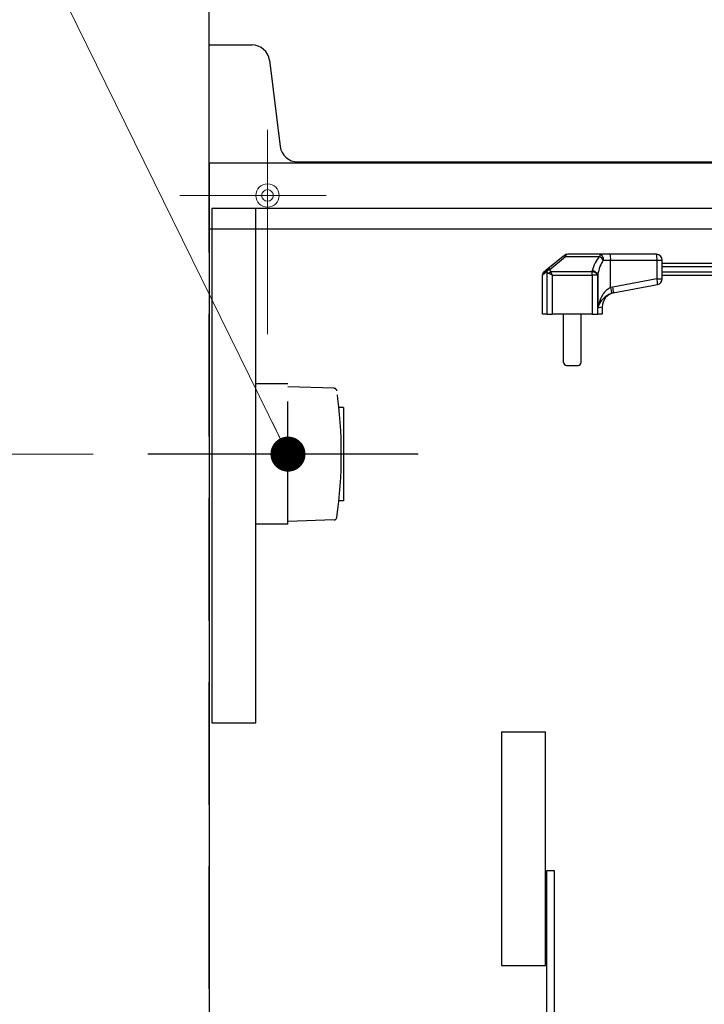
# Model space of a CAD drawing. Units: millimetres. Extents: x 210 to 8110, y 68 to 5608.
# Drawn here: x 1035 to 1269, y 1602 to 1939 of the extents above; entities that cross this region are included whole.
import ezdxf

# ---------------------------------------------------------------- set-up
doc = ezdxf.new("R2010")
doc.units = ezdxf.units.MM
doc.header["$LTSCALE"] = 5
doc.linetypes.add('DASHDOT', pattern=[50.5, 30, -9, 2.5, -9])
doc.linetypes.add('HIDDEN', pattern=[12.6, 8.4, -4.2])
for name, color, linetype, lineweight in [('キャビ', 134, 'Continuous', 9), ('トップ', 14, 'Continuous', 9), ('建築', 136, 'Continuous', 9), ('熱源', 214, 'Continuous', 9), ('電源', 56, 'Continuous', 9)]:
    doc.layers.add(name, color=color, linetype=linetype, lineweight=lineweight)
doc.styles.get("Standard").update_dxf_attribs({"font": 'txt', "bigfont": 'bigfont'})
doc.styles.add('ＭＳ ゴシック', font='txt')
doc.dimstyles.get("Standard").update_dxf_attribs({"dimtxt": 0.18, "dimasz": 0.18, "dimexe": 0.18, "dimexo": 0.0625, "dimgap": 0.09, "dimtad": 0, "dimtih": 1, "dimtoh": 1, "dimdec": 4, "dimzin": 0, "dimdsep": 46, "dimtxsty": 'Standard', "dimcen": 0.09, "dimadec": 0, "dimazin": 0, "dimtfac": 1, "dimtdec": 4, "dimtofl": 0, "dimtmove": 0, "dimatfit": 3, "dimfxl": 1, "dimtolj": 1, "dimtzin": 0, "dimarcsym": 0})

# ---------------------------------------------------------------- blocks, each defined once
blk = doc.blocks.new('*G21')
at = {"layer": '電源', "color": 56, "linetype": 'HIDDEN', "lineweight": 30}
for p, q in [((1127, 1814), (1116, 1814)), ((1127, 1766), (1127, 1814)), ((1142.75, 1812.52), (1127, 1813)), ((1146, 1806), (1144.4, 1806)), ((1146, 1806), (1146, 1774)), ((1146, 1774), (1144.4, 1774)), ((1127, 1766), (1116, 1766)), ((1142.75, 1767.48), (1127, 1767))]:
    blk.add_line(p, q, dxfattribs=at)
at = {"layer": '電源', "color": 56, "linetype": 'DASHDOT', "lineweight": 30}
blk.add_line((1171.5, 1790), (1079.11, 1790), dxfattribs=at)
at = {"layer": '電源', "color": 56, "linetype": 'HIDDEN', "lineweight": 30}
for centre, radius, start, end in [((1142.72, 1811.52), 1, 4.9216, 88.2643), ((991.29, 1790), 153.94, 351.9308, 8.0692), ((1142.72, 1768.48), 1, 271.7357, 355.0784)]:
    blk.add_arc(centre, radius, start, end, dxfattribs=at)
blk = doc.blocks.new('*G20')
blk.add_blockref('*G21', (0, 0))
blk = doc.blocks.new('*G19')
blk.add_blockref('*G20', (0, 0))
blk = doc.blocks.new('_DOT')
at = {"color": 0}
blk.add_line((-0.5, 0), (-1, 0), dxfattribs=at)
at = {"color": 0, "const_width": 0.5}
blk.add_lwpolyline([(-0.25, 0, 1), (0.25, 0, 1)], format="xyb", close=True, dxfattribs=at)
blk = doc.blocks.new('Dim3')
at = {"layer": '電源', "color": 56, "linetype": 'Continuous', "lineweight": 9}
for p, q in [((1060.44, 1790), (840, 1790)), ((860, 1040), (860, 1790)), ((1080, 1040), (840, 1040))]:
    blk.add_line(p, q, dxfattribs=at)
at = {"layer": '電源', "color": 56, "linetype": 'Continuous', "lineweight": 9, "xscale": 12, "yscale": 12, "zscale": 12}
for p, rotation in [((860, 1790), 89.99999999999959), ((860, 1040), 269.9999999999998)]:
    blk.add_blockref('_DOT', p, dxfattribs=dict(at, rotation=rotation))
at = {"layer": '電源', "color": 56, "linetype": 'Continuous', "lineweight": 9, "insert": (860, 1415), "char_height": 70, "width": 900, "attachment_point": 8, "rotation": 90, "style": 'ＭＳ ゴシック'}
blk.add_mtext('750', dxfattribs=at)
blk = doc.blocks.new('*G83')
at = {"layer": '熱源', "color": 214, "linetype": 'Continuous', "lineweight": 30}
for p, q in [((1221.23, 1857.76), (1215.85, 1853.39)), ((1216.48, 1853.22), (1221.86, 1857.59)), ((1221.43, 1857.92), (1221.23, 1857.76)), ((1221.86, 1857.59), (1222.06, 1857.92)), ((1221.86, 1857.59), (1233.63, 1857.59)), ((1233.63, 1858.37), (1222.69, 1858.37)), ((1237.14, 1858.37), (1233.63, 1858.37)), ((1233.63, 1858.37), (1233.63, 1857.59)), ((1234.82, 1856.37), (1237.33, 1856.37)), ((1252.98, 1858.37), (1237.14, 1858.37)), ((1237.33, 1856.37), (1253.17, 1856.37)), ((1237.33, 1847.01), (1237.33, 1856.37)), ((1253.17, 1856.37), (1254.98, 1856.37)), ((1253.17, 1856.37), (1253.17, 1850.03)), ((1254.98, 1850.03), (1254.98, 1856.37)), ((1215.85, 1853.39), (1214.35, 1852.17)), ((1280.15, 1855.2), (1254.98, 1855.2)), ((1254.98, 1854.2), (1279.98, 1854.2)), ((1213.98, 1851.39), (1215.52, 1852.62)), ((1213.98, 1837.87), (1213.98, 1851.39)), ((1215.55, 1852.48), (1215.55, 1837.87)), ((1217.48, 1851.19), (1216.26, 1851.8)), ((1230.99, 1852.41), (1216.87, 1852.41)), ((1217.48, 1851.19), (1216.87, 1852.41)), ((1217.48, 1837.87), (1217.48, 1851.19)), ((1217.48, 1851.19), (1230.99, 1851.19)), ((1230.99, 1851.19), (1230.99, 1852.41)), ((1232.92, 1851.19), (1230.99, 1851.19)), ((1230.99, 1851.19), (1230.99, 1837.87)), ((1232.92, 1837.87), (1232.92, 1851.19)), ((1232.97, 1851.44), (1232.97, 1840.05)), ((1253.17, 1850.03), (1238.05, 1847.18)), ((1253.17, 1850.03), (1254.98, 1850.03)), ((1279.98, 1852.2), (1254.98, 1852.2)), ((1254.98, 1851.2), (1280.15, 1851.2)), ((1238.05, 1847.18), (1237.33, 1847.01)), ((1238.23, 1845.22), (1253.35, 1848.06)), ((1237.71, 1845.09), (1238.23, 1845.22)), ((1232.97, 1840.05), (1234.48, 1840.36)), ((1234.48, 1840.36), (1234.48, 1837.87)), ((1215.55, 1837.87), (1213.98, 1837.87)), ((1215.55, 1837.87), (1217.48, 1837.87)), ((1230.99, 1837.87), (1217.48, 1837.87)), ((1221.23, 1821.37), (1221.23, 1837.87)), ((1227.23, 1821.37), (1227.23, 1837.87)), ((1230.99, 1837.87), (1232.92, 1837.87)), ((1234.48, 1837.87), (1232.92, 1837.87)), ((1222.23, 1820.37), (1226.23, 1820.37))]:
    blk.add_line(p, q, dxfattribs=at)
for points in [[(1221.23, 1857.76), (1221.28, 1857.79), (1221.34, 1857.8), (1221.41, 1857.8), (1221.49, 1857.79), (1221.57, 1857.76), (1221.67, 1857.72), (1221.76, 1857.66), (1221.86, 1857.59)], [(1233.63, 1858.37), (1233.86, 1858.33), (1234.08, 1858.22), (1234.29, 1858.03), (1234.47, 1857.78), (1234.62, 1857.48), (1234.73, 1857.14), (1234.8, 1856.76), (1234.82, 1856.37)], [(1215.85, 1853.39), (1215.9, 1853.42), (1215.97, 1853.44), (1216.04, 1853.44), (1216.12, 1853.42), (1216.2, 1853.39), (1216.29, 1853.35), (1216.39, 1853.29), (1216.48, 1853.22)]]:
    blk.add_lwpolyline(points, dxfattribs=at)
for centre, radius, start, end in [((1222.69, 1856.37), 2, 90, 129.0939), ((1221.75, 1857.43), 0.589, 57.6218, 122.3782), ((1231.38, 1854.2), 4.06, 32.2098, 56.4185), ((1231.85, 1856.87), 5.5, 354.8282, 15.88), ((1252.98, 1856.37), 2, 0, 90), ((1247.69, 1856.87), 5.5, 354.8282, 15.88), ((1216.44, 1852.68), 0.926, 129.5755, 183.8735), ((1216.54, 1852.07), 1.16, 92.7399, 151.8612), ((1216.57, 1851.94), 1.16, 92.8516, 151.7848), ((1214.98, 1851.39), 1, 129.0939, 172.6863), ((1217.94, 1850.72), 2, 122.5572, 147.4428), ((1230.87, 1850.09), 2.32, 28.2152, 87.1484), ((1230.93, 1850.36), 2.31, 28.0646, 87.3681), ((1247.91, 1848.55), 5.46, 354.8977, 15.7176), ((1252.98, 1850.03), 2, 280.6622, 0), ((1232.03, 1844.95), 5.68, 1.3902, 21.2029), ((1232.79, 1845.7), 5.46, 354.8977, 15.7176), ((1239.48, 1840.36), 5, 100.6622, 180.5222), ((1222.23, 1821.37), 1, 180, 270), ((1226.23, 1821.37), 1, 270, 0)]:
    blk.add_arc(centre, radius, start, end, dxfattribs=at)
for centre, major_axis, ratio, start_param, end_param in [((1222.69, 1856.37), (0, -2), 0.5, 3.141593, 3.823909), ((1237.8, 1850.28), (0, -9.1), 0.769231, -2.503972, -1.835854), ((1237.8, 1849.06), (0, -9.1), 0.549451, -2.503972, -1.835854), ((1257.23, 1867.74), (0, -54.93), 0.769231, -7.586528, -7.584049), ((1217.48, 1853.44), (0, -1.3), 0.769231, -1.300864, -0.655696), ((1257.23, 1867.13), (0, -54.93), 0.787437, -7.586528, -7.584049), ((1217.48, 1852.83), (-2, 0), 0.65, 0.269933, 0.915101), ((1191.23, 1866.71), (0, -53.63), 0.769231, 1.300864, 1.305739), ((1191.23, 1865.49), (0, -53.63), 0.806527, 1.300864, 1.305739)]:
    blk.add_ellipse(centre, major_axis=major_axis, ratio=ratio, start_param=start_param, end_param=end_param, dxfattribs=at)
for points, knots in [([(1237.33, 1847.01), (1236.82, 1846.72), (1235.63, 1846.04), (1234.18, 1844.03), (1233.35, 1841.94), (1233.04, 1840.47), (1232.97, 1840.05), (1232.97, 1840.05)], [0, 0, 0, 0, 0.187786, 0.442994, 0.840511, 0.998202, 1, 1, 1, 1]), ([(1232.97, 1840.05), (1232.97, 1840.05), (1233.08, 1840.36), (1233.5, 1841.42), (1234.43, 1842.94), (1235.71, 1844.09), (1236.74, 1844.73), (1237.26, 1844.92), (1237.71, 1845.09)], [0, 0, 0, 0, 0.0017526, 0.16136, 0.5608963, 0.8141117, 0.8407954, 1, 1, 1, 1])]:
    blk.add_open_spline(points, degree=3, knots=knots, dxfattribs=at)

msp = doc.modelspace()

# ---------------------------------------------------------------- linework, layer by layer
at = {"layer": 'キャビ', "color": 134, "linetype": 'Continuous', "lineweight": 30}
for p, q in [((1100, 1889.5), (1100, 1040)), ((1670, 1889.5), (1100, 1889.5)), ((1101, 1874), (1101, 1698)), ((1116, 1874), (1101, 1874)), ((1670, 1874), (1101, 1874)), ((1116, 1698), (1116, 1874)), ((1101, 1698), (1116, 1698)), ((1200, 1695), (1200, 1615)), ((1200, 1695), (1215, 1695)), ((1215, 1615), (1215, 1695)), ((1215.5, 1167.5), (1215.5, 1647.5)), ((1215.5, 1647.5), (1218, 1647.5)), ((1218, 1647.5), (1218, 1167.5)), ((1200, 1615), (1215, 1615))]:
    msp.add_line(p, q, dxfattribs=at)
at = {"layer": 'トップ', "color": 14, "linetype": 'Continuous', "lineweight": 30}
for p, q in [((1100, 1930), (1114.703, 1930)), ((1100, 1867), (1100, 1930)), ((1120.657, 1924.744), (1124.343, 1895.256)), ((1130.297, 1890), (1673, 1890)), ((1673, 1867), (1100, 1867))]:
    msp.add_line(p, q, dxfattribs=at)
at = {"layer": 'トップ', "color": 14, "linetype": 'DASHDOT', "lineweight": 9}
for p, q in [((1120, 1901), (1120, 1831)), ((1140, 1878.5), (1090, 1878.5))]:
    msp.add_line(p, q, dxfattribs=at)
at = {"layer": 'トップ', "color": 14, "linetype": 'Continuous', "lineweight": 9}
for radius in [4, 2]:
    msp.add_circle((1120, 1878.5), radius, dxfattribs=at)
at = {"layer": 'トップ', "color": 14, "linetype": 'Continuous', "lineweight": 30}
for centre, start, end in [((1114.703, 1924), 7.12502, 90), ((1130.297, 1896), 187.12502, 270)]:
    msp.add_arc(centre, 6, start, end, dxfattribs=at)
at = {"layer": '建築', "color": 136, "linetype": 'HIDDEN', "lineweight": 30}
msp.add_line((1100, 1040), (1100, 3340), dxfattribs=at)
at = {"layer": '電源', "color": 56, "linetype": 'Continuous', "lineweight": 9}
msp.add_lwpolyline([(1127, 1790), (950, 2150), (310, 2150)], dxfattribs=at)

# ---------------------------------------------------------------- block references
for name in ['*G83', '*G19']:
    msp.add_blockref(name, (0, 0))
at = {"layer": '電源', "color": 56, "linetype": 'Continuous', "lineweight": 9, "xscale": 12, "yscale": 12, "zscale": 12, "rotation": 296.1818075314429}
msp.add_blockref('_DOT', (1127, 1790), dxfattribs=at)

# ---------------------------------------------------------------- dimensions: what is measured, and where the dimension line sits
at = {"layer": '電源', "color": 56, "linetype": 'Continuous', "lineweight": 9}
dim = msp.add_linear_dim(base=(860, 1790), p1=(1100, 1040), p2=(1080.439, 1790), angle=90, dimstyle='Standard', override={"dimscale": 1, "dimtxt": 70, "dimasz": 12, "dimexe": 20, "dimexo": 20, "dimgap": 0, "dimtad": 1, "dimtih": 0, "dimtoh": 0, "dimdec": 2, "dimzin": 8, "dimtxsty": 'ＭＳ ゴシック', "dimblk1": 'DOT', "dimblk2": 'DOT', "dimsah": 1, "dimse1": 0, "dimse2": 0, "dimtix": 0, "dimtofl": 1, "dimtmove": 1, "dimatfit": 2, "dimtzin": 8}, dxfattribs=at)
dim.commit()
dim.dimension.update_dxf_attribs({"geometry": 'Dim3', "text_midpoint": (860, 1415), "dimtype": 160})

doc.saveas('drawing.dxf')
